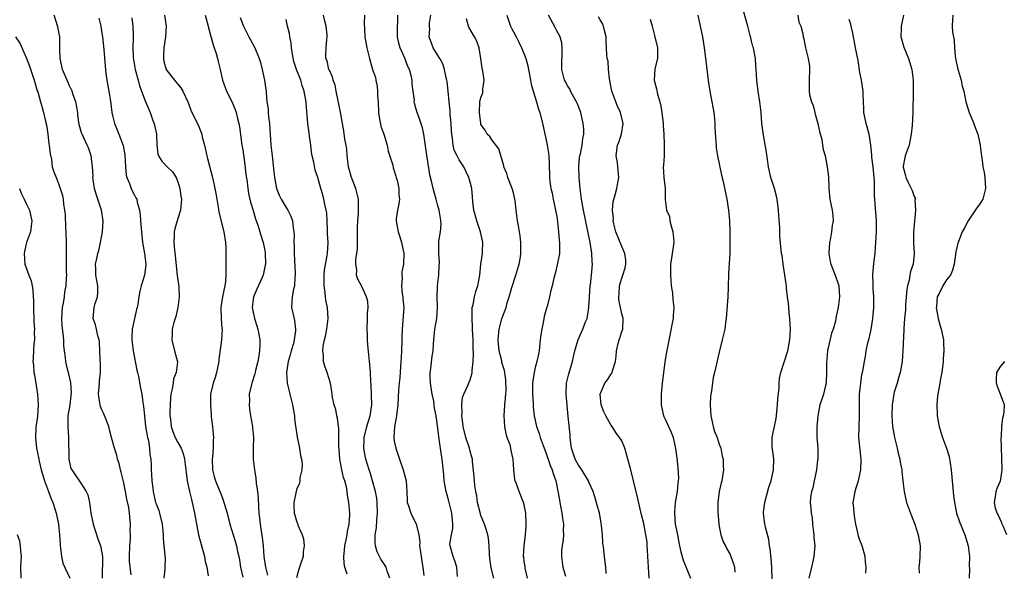
# Model space of a CAD drawing. Units: inches. Extents: x 2613000 to 2616000, y 1518000 to 1521000.
# Drawn here: x 2614364 to 2614546, y 1518930 to 1519032 of the extents above; entities that cross this region are included whole.
import ezdxf

# ---------------------------------------------------------------- set-up
doc = ezdxf.new("R2010")
doc.units = ezdxf.units.IN
doc.header["$MEASUREMENT"] = 0
doc.layers.add('LD26131518_2ft', color=53, linetype='Continuous')

msp = doc.modelspace()

# ---------------------------------------------------------------- linework, layer by layer
at = {"layer": 'LD26131518_2ft'}
for points, elevation in [([(2614502.78, 1518928.78), (2614502.72, 1518931), (2614502.61, 1518932.61), (2614502.4, 1518934.4), (2614502.28, 1518935), (2614502.15, 1518936.15), (2614501.56, 1518938.44), (2614501.39, 1518939.39), (2614501.2, 1518941), (2614501.2, 1518941.2), (2614501.41, 1518943), (2614502.18, 1518945.82), (2614502.6, 1518947), (2614503.05, 1518949), (2614503.07, 1518951.07), (2614502.82, 1518952.82), (2614502.77, 1518953), (2614502.77, 1518955), (2614503, 1518955.9), (2614503.2, 1518957), (2614503.53, 1518958.47), (2614503.64, 1518959.64), (2614503.8, 1518961), (2614503.83, 1518962.17), (2614504.08, 1518964.08), (2614504.06, 1518965), (2614504.13, 1518965.87), (2614504.36, 1518967), (2614505, 1518968.91), (2614505.67, 1518971), (2614506.05, 1518973), (2614506.12, 1518973.88), (2614506.18, 1518975), (2614506.08, 1518977), (2614505.94, 1518978.06), (2614505.84, 1518979), (2614505.78, 1518979.78), (2614505.61, 1518981), (2614505.43, 1518982.57), (2614505.41, 1518983), (2614505.36, 1518983.36), (2614504.81, 1518987), (2614504.61, 1518988.61), (2614504.53, 1518989), (2614504.18, 1518992.18), (2614504.2, 1518993.8), (2614504.01, 1518996.01), (2614503.97, 1518997), (2614503.72, 1518999), (2614503.59, 1518999.59), (2614503.21, 1519001), (2614502.57, 1519003), (2614502.11, 1519005), (2614501.71, 1519007.71), (2614501.16, 1519010.84), (2614500.89, 1519013), (2614500.73, 1519015), (2614500.49, 1519017), (2614500.18, 1519019), (2614499.93, 1519021), (2614499.82, 1519023), (2614499.74, 1519023.74), (2614499.68, 1519025), (2614499.41, 1519026.59), (2614499.31, 1519027), (2614499.23, 1519027.23), (2614499, 1519028.23), (2614498.83, 1519028.83), (2614498.74, 1519029.26), (2614498.28, 1519031), (2614497.13, 1519035.13)], 8116), ([(2614384.4, 1518929.6), (2614384.19, 1518931), (2614384.1, 1518932.1), (2614384.1, 1518933), (2614384.15, 1518935), (2614384.26, 1518936.26), (2614384.26, 1518937), (2614384.23, 1518937.77), (2614384.29, 1518939), (2614384.08, 1518941), (2614383.94, 1518942.06), (2614383.6, 1518943.6), (2614383.38, 1518945), (2614383, 1518946.86), (2614382.57, 1518948.57), (2614382.44, 1518949), (2614382.17, 1518950.17), (2614381.88, 1518951), (2614381.72, 1518951.72), (2614381.3, 1518953), (2614380.79, 1518955), (2614380.39, 1518956.39), (2614380.25, 1518957), (2614379.34, 1518959.34), (2614379, 1518960.09), (2614378.73, 1518960.73), (2614378.67, 1518961), (2614378.64, 1518961.36), (2614378.38, 1518963), (2614378.54, 1518965), (2614378.56, 1518965.44), (2614378.75, 1518967), (2614378.74, 1518968.74), (2614378.65, 1518969.35), (2614378.58, 1518971), (2614378.55, 1518972.55), (2614378.48, 1518973), (2614378.26, 1518973.74), (2614378.01, 1518975), (2614377.82, 1518975.82), (2614377.37, 1518977), (2614377.56, 1518979), (2614377.75, 1518979.75), (2614378.17, 1518981), (2614378.23, 1518981.77), (2614378.24, 1518983), (2614377.9, 1518985), (2614377.85, 1518986.15), (2614377.84, 1518987), (2614378.03, 1518988.03), (2614378.25, 1518989), (2614378.44, 1518989.56), (2614378.74, 1518991), (2614379.11, 1518993), (2614379.23, 1518995), (2614378.9, 1518997), (2614378.86, 1518997.14), (2614377.93, 1518999.93), (2614377.64, 1519001), (2614377.38, 1519002.62), (2614377.34, 1519003), (2614377.35, 1519003.35), (2614377.27, 1519005), (2614377.04, 1519007), (2614376.51, 1519008.51), (2614376.3, 1519009), (2614375.35, 1519011), (2614375.25, 1519011.25), (2614374.82, 1519012.82), (2614374.57, 1519014.57), (2614374.54, 1519015), (2614374.17, 1519017), (2614373.7, 1519018.3), (2614373.47, 1519019), (2614373.33, 1519019.33), (2614373, 1519019.98), (2614372.68, 1519020.68), (2614371.72, 1519023), (2614371.61, 1519023.61), (2614371.26, 1519025), (2614371.2, 1519026.8), (2614371.24, 1519027.24), (2614371.23, 1519029), (2614370.85, 1519030.85), (2614370.2, 1519033)], 8082), ([(2614390.53, 1519033), (2614390.87, 1519031), (2614390.71, 1519029), (2614390.42, 1519027), (2614390.39, 1519025.61), (2614390.36, 1519025), (2614390.46, 1519024.46), (2614390.88, 1519023), (2614391, 1519022.79), (2614392.42, 1519021), (2614393.59, 1519019.59), (2614393.96, 1519019), (2614394.89, 1519017), (2614395, 1519016.72), (2614395.43, 1519015.43), (2614395.62, 1519015), (2614396.75, 1519012.75), (2614397.34, 1519011.34), (2614397.43, 1519011), (2614397.54, 1519010.46), (2614397.94, 1519009), (2614398.4, 1519007), (2614398.5, 1519006.5), (2614399.43, 1519003), (2614399.52, 1519002.48), (2614399.87, 1519001), (2614400.05, 1519000.05), (2614400.19, 1518999), (2614400.44, 1518997.56), (2614400.59, 1518996.59), (2614401.54, 1518993), (2614401.85, 1518991), (2614401.9, 1518990.1), (2614401.9, 1518989), (2614401.86, 1518987.86), (2614401.9, 1518986.1), (2614401.89, 1518985), (2614401.79, 1518983.79), (2614401.7, 1518983), (2614401.55, 1518982.45), (2614401.25, 1518981), (2614400.93, 1518979), (2614401.02, 1518977), (2614401.15, 1518975.15), (2614401.18, 1518975), (2614401.06, 1518973), (2614400.59, 1518969.41), (2614400.56, 1518969), (2614400.17, 1518967), (2614399.93, 1518966.07), (2614399.55, 1518965), (2614399.06, 1518963), (2614399.02, 1518961), (2614399.18, 1518959.18), (2614399.2, 1518958.8), (2614399.39, 1518957), (2614399.57, 1518955.57), (2614399.59, 1518955), (2614399.56, 1518954.44), (2614399.57, 1518953), (2614399.43, 1518951.43), (2614399.38, 1518951), (2614399.42, 1518949), (2614399.75, 1518947.75), (2614399.97, 1518947), (2614400.66, 1518945.34), (2614401, 1518944.44), (2614401.42, 1518943.42), (2614402.1, 1518941), (2614402.61, 1518939), (2614403.21, 1518937), (2614403.65, 1518935.65), (2614403.84, 1518935), (2614404.05, 1518933.95), (2614404.28, 1518933), (2614404.4, 1518932.4), (2614404.6, 1518931), (2614405, 1518929.17)], 8088), ([(2614398.08, 1519033), (2614398.62, 1519031), (2614398.68, 1519030.68), (2614399.54, 1519027.54), (2614399.74, 1519027), (2614400.09, 1519025.91), (2614400.33, 1519025), (2614400.45, 1519024.45), (2614400.82, 1519023), (2614401.26, 1519021), (2614401.98, 1519019), (2614403, 1519017.09), (2614403.61, 1519015.61), (2614403.8, 1519015), (2614404.05, 1519013.95), (2614404.31, 1519013), (2614404.41, 1519012.41), (2614404.86, 1519009), (2614405, 1519008.14), (2614405.37, 1519005.37), (2614405.58, 1519003.58), (2614405.8, 1519002.2), (2614405.95, 1519001), (2614406.09, 1519000.09), (2614406.46, 1518998.46), (2614406.9, 1518996.9), (2614407.38, 1518995.38), (2614407.78, 1518994.22), (2614408.17, 1518993), (2614408.34, 1518992.34), (2614408.76, 1518991), (2614409, 1518989.84), (2614409.13, 1518989.13), (2614409.15, 1518989), (2614409.19, 1518987), (2614409.17, 1518986.83), (2614408.75, 1518985), (2614408.57, 1518984.57), (2614407.58, 1518982.42), (2614407.01, 1518981), (2614406.77, 1518979), (2614407, 1518977.81), (2614407.18, 1518977), (2614407.61, 1518975.61), (2614407.82, 1518975), (2614408.17, 1518973), (2614408.17, 1518972.17), (2614408.13, 1518971), (2614407.95, 1518970.05), (2614407.81, 1518969), (2614407.39, 1518967.39), (2614407.29, 1518967), (2614407.26, 1518966.74), (2614406.66, 1518965), (2614406.54, 1518964.54), (2614406.22, 1518963), (2614406.23, 1518961.77), (2614406.17, 1518961), (2614406.24, 1518960.24), (2614406.44, 1518959), (2614406.81, 1518957), (2614406.83, 1518956.83), (2614406.99, 1518955), (2614406.94, 1518952.94), (2614406.96, 1518951), (2614407.17, 1518949), (2614407.45, 1518947.45), (2614407.48, 1518946.52), (2614407.71, 1518945), (2614407.84, 1518943.84), (2614407.89, 1518942.11), (2614407.99, 1518941), (2614408.13, 1518940.13), (2614408.22, 1518939), (2614408.39, 1518937.61), (2614408.57, 1518936.57), (2614408.75, 1518935), (2614408.92, 1518933), (2614409.2, 1518931), (2614409.57, 1518929.57)], 8090), ([(2614432.2, 1518929), (2614431.7, 1518930.3), (2614431.48, 1518931), (2614431.32, 1518931.32), (2614430.53, 1518932.53), (2614430.26, 1518933), (2614429.84, 1518933.84), (2614429.51, 1518935), (2614429.44, 1518935.44), (2614429.46, 1518937), (2614429.71, 1518938.29), (2614429.77, 1518939.77), (2614429.92, 1518941), (2614429.85, 1518943), (2614429.78, 1518943.78), (2614429.54, 1518945), (2614428.98, 1518947), (2614428.52, 1518948.52), (2614428.34, 1518949), (2614427.76, 1518951), (2614427.62, 1518951.62), (2614427.4, 1518953), (2614427.46, 1518954.54), (2614427.44, 1518955), (2614427.93, 1518957), (2614428.16, 1518957.84), (2614428.55, 1518959), (2614428.82, 1518961), (2614428.71, 1518964.71), (2614428.64, 1518965.36), (2614428.58, 1518967), (2614428.48, 1518968.47), (2614428.41, 1518969), (2614428.11, 1518972.11), (2614428.06, 1518973), (2614428.04, 1518973.96), (2614427.96, 1518975), (2614428.04, 1518977), (2614428.05, 1518977.95), (2614428.16, 1518979), (2614428.11, 1518980.11), (2614427.89, 1518981), (2614427, 1518982.86), (2614426.24, 1518984.24), (2614426.01, 1518985), (2614426.06, 1518985.94), (2614425.9, 1518987), (2614425.92, 1518987.92), (2614426.1, 1518989), (2614426.18, 1518989.82), (2614426.23, 1518991), (2614426.23, 1518993.77), (2614426.26, 1518995), (2614426.36, 1518996.36), (2614426.38, 1518997), (2614426.36, 1518997.64), (2614426.37, 1518999), (2614425.88, 1519001), (2614425.09, 1519003), (2614424.56, 1519005), (2614424.46, 1519005.54), (2614424.32, 1519007), (2614424.24, 1519008.24), (2614424.11, 1519009), (2614423.88, 1519010.12), (2614423.67, 1519011.67), (2614423.41, 1519013), (2614423.06, 1519015.06), (2614422.28, 1519019), (2614422.05, 1519020.05), (2614421.73, 1519021), (2614421.59, 1519021.59), (2614421, 1519022.82), (2614420.93, 1519023), (2614420.59, 1519024.59), (2614420.35, 1519025), (2614420.36, 1519025.64), (2614420.43, 1519027), (2614420.53, 1519028.53), (2614420.62, 1519029), (2614420.62, 1519029.38), (2614420.43, 1519031), (2614420.12, 1519032.12), (2614419.9, 1519033)], 8096), ([(2614427.47, 1519033), (2614427.45, 1519031.45), (2614427.49, 1519030.51), (2614427.58, 1519029), (2614427.92, 1519027), (2614428.23, 1519025.77), (2614428.39, 1519025), (2614428.97, 1519023), (2614429.5, 1519021.5), (2614429.57, 1519021), (2614429.86, 1519019.86), (2614429.91, 1519019), (2614429.9, 1519018.1), (2614429.99, 1519017), (2614430.08, 1519015), (2614430.18, 1519014.18), (2614430.53, 1519012.53), (2614431.06, 1519011), (2614431.66, 1519009), (2614431.88, 1519007.88), (2614432.71, 1519005.29), (2614432.8, 1519004.8), (2614433, 1519004.28), (2614433.28, 1519003.28), (2614433.37, 1519003), (2614433.5, 1519002.5), (2614433.82, 1519001), (2614433.84, 1518999.84), (2614433.93, 1518999), (2614433.86, 1518998.14), (2614433.6, 1518997), (2614433.37, 1518995.37), (2614433.34, 1518995), (2614433.7, 1518993), (2614434.04, 1518992.04), (2614434.35, 1518991), (2614434.75, 1518989), (2614434.68, 1518987), (2614434.39, 1518985.61), (2614434.37, 1518985), (2614434.44, 1518984.44), (2614434.33, 1518983), (2614434.46, 1518981.54), (2614434.56, 1518981), (2614434.58, 1518980.58), (2614434.74, 1518979), (2614434.6, 1518976.6), (2614434.43, 1518975), (2614434.39, 1518973.61), (2614434.4, 1518973), (2614434.34, 1518971), (2614434.24, 1518969.76), (2614434.21, 1518969), (2614434.01, 1518965.99), (2614433.89, 1518965), (2614433.78, 1518963.78), (2614433.65, 1518961), (2614433.42, 1518959), (2614433.36, 1518958.64), (2614433.01, 1518957), (2614432.88, 1518955), (2614433, 1518954.29), (2614433.26, 1518953), (2614433.94, 1518951), (2614434.66, 1518949), (2614435.17, 1518947), (2614435.3, 1518945), (2614435.36, 1518943.36), (2614435.4, 1518943), (2614435.64, 1518942.36), (2614436.04, 1518941), (2614436.34, 1518940.34), (2614437.03, 1518939.03), (2614437.52, 1518937), (2614437.7, 1518935.7), (2614437.68, 1518935), (2614437.85, 1518933.85), (2614437.94, 1518933), (2614438.08, 1518932.08), (2614438.27, 1518931), (2614438.48, 1518929.52)], 8098), ([(2614444.68, 1518929.32), (2614444.53, 1518931), (2614444.19, 1518932.19), (2614443.85, 1518933), (2614443.29, 1518935), (2614443.28, 1518935.28), (2614443.54, 1518937), (2614443.8, 1518938.2), (2614443.82, 1518939), (2614443.72, 1518939.72), (2614443.64, 1518941), (2614443, 1518943.44), (2614442.55, 1518945), (2614442.23, 1518947), (2614442.14, 1518948.14), (2614441.85, 1518951), (2614441.71, 1518951.71), (2614441.31, 1518954.69), (2614441.2, 1518955.2), (2614441, 1518957.22), (2614440.73, 1518959), (2614440.43, 1518960.43), (2614440.39, 1518961), (2614440.28, 1518961.72), (2614440.02, 1518963), (2614439.67, 1518965), (2614439.6, 1518966.4), (2614439.6, 1518967), (2614439.73, 1518967.73), (2614440.01, 1518969.99), (2614440.18, 1518971), (2614440.25, 1518972.25), (2614440.27, 1518973), (2614440.5, 1518975), (2614440.86, 1518977), (2614440.99, 1518979), (2614440.91, 1518981), (2614440.96, 1518983), (2614441.2, 1518985), (2614441.29, 1518986.71), (2614441.36, 1518987.36), (2614441.23, 1518989), (2614441.2, 1518990.8), (2614441.25, 1518991.25), (2614441.5, 1518993), (2614441.63, 1518994.37), (2614441.6, 1518995), (2614441.5, 1518995.5), (2614441.31, 1518997), (2614441, 1518998.03), (2614440.74, 1518999), (2614440.33, 1519000.33), (2614440.15, 1519001), (2614439.9, 1519002.1), (2614439.54, 1519003.54), (2614438.78, 1519008.78), (2614438.67, 1519009.33), (2614438.45, 1519011), (2614438.19, 1519012.19), (2614437.7, 1519013.7), (2614437.2, 1519015), (2614437, 1519015.81), (2614436.74, 1519016.74), (2614436.69, 1519017), (2614436.7, 1519017.3), (2614436.51, 1519019), (2614436.27, 1519020.27), (2614436.27, 1519021), (2614436.11, 1519021.89), (2614435.78, 1519023), (2614435.51, 1519023.51), (2614434.93, 1519025.07), (2614434.07, 1519027), (2614433.85, 1519027.85), (2614433.59, 1519029), (2614433.58, 1519030.42), (2614433.6, 1519031), (2614433.67, 1519031.67), (2614433.68, 1519033)], 8100), ([(2614451.36, 1518929), (2614450.91, 1518930.91), (2614450.64, 1518932.65), (2614450.57, 1518933.43), (2614450.49, 1518935), (2614450.39, 1518936.39), (2614450.28, 1518937), (2614449.94, 1518938.06), (2614449.68, 1518939), (2614449, 1518940.6), (2614448.89, 1518940.89), (2614448.39, 1518943), (2614448.21, 1518944.21), (2614448.06, 1518945), (2614447.87, 1518946.13), (2614447.79, 1518947), (2614447.76, 1518947.76), (2614447.43, 1518950.57), (2614447.41, 1518951), (2614447.34, 1518951.34), (2614447, 1518952.44), (2614446.87, 1518953), (2614446.23, 1518955), (2614445.74, 1518957), (2614445.68, 1518957.68), (2614445.47, 1518959), (2614445.52, 1518959.52), (2614445.44, 1518961), (2614445.6, 1518962.4), (2614445.84, 1518963), (2614446.58, 1518964.58), (2614447, 1518965.66), (2614447.34, 1518966.66), (2614447.37, 1518967), (2614447.36, 1518967.36), (2614447.56, 1518969), (2614447.63, 1518970.37), (2614447.57, 1518971.57), (2614447.56, 1518973), (2614447.46, 1518975), (2614447.46, 1518975.46), (2614447.35, 1518977), (2614447.36, 1518978.64), (2614447.4, 1518979), (2614447.56, 1518979.56), (2614447.82, 1518981), (2614448.04, 1518981.96), (2614448.41, 1518983), (2614448.77, 1518985), (2614449.01, 1518986.99), (2614449.31, 1518989), (2614449.3, 1518989.3), (2614449.36, 1518991), (2614449.29, 1518991.29), (2614448.93, 1518993), (2614448.21, 1518995), (2614447.66, 1518997), (2614447.48, 1518998.52), (2614447.42, 1518999.42), (2614447.29, 1519001), (2614447, 1519002.16), (2614446.77, 1519003), (2614446.22, 1519004.22), (2614445.81, 1519005), (2614445, 1519006.26), (2614444.6, 1519007), (2614444.07, 1519008.07), (2614443.85, 1519009), (2614443.77, 1519010.23), (2614443.61, 1519011), (2614443.56, 1519011.56), (2614443.51, 1519013), (2614443.34, 1519014.66), (2614443.3, 1519015.3), (2614443.1, 1519017), (2614442.95, 1519019), (2614442.76, 1519020.76), (2614442.71, 1519021), (2614442.58, 1519021.42), (2614442.26, 1519023), (2614441.99, 1519023.99), (2614441.38, 1519025), (2614441, 1519025.67), (2614440.19, 1519027), (2614439.85, 1519027.85), (2614439.42, 1519029), (2614439.55, 1519030.45), (2614439.49, 1519031), (2614439.51, 1519031.51), (2614439.75, 1519033)], 8102), ([(2614453.8, 1519033), (2614454.07, 1519032.07), (2614454.44, 1519031), (2614454.62, 1519030.62), (2614455, 1519029.92), (2614455.52, 1519029), (2614456, 1519028), (2614456.52, 1519027), (2614457, 1519025.82), (2614457.27, 1519025), (2614457.63, 1519023.63), (2614458.17, 1519021), (2614458.29, 1519020.29), (2614458.64, 1519019), (2614459, 1519017.77), (2614459.25, 1519017), (2614459.64, 1519015.64), (2614459.89, 1519015), (2614460.49, 1519012.5), (2614460.81, 1519011), (2614461, 1519010.21), (2614461.26, 1519009), (2614461.49, 1519007.49), (2614461.55, 1519007), (2614461.6, 1519005.6), (2614461.63, 1519005), (2614461.65, 1519003.65), (2614461.67, 1519003), (2614461.74, 1519002.26), (2614461.92, 1519001), (2614462.13, 1519000.13), (2614462.34, 1518999), (2614462.79, 1518997), (2614463, 1518995.84), (2614463.16, 1518994.84), (2614463.35, 1518993), (2614463.45, 1518991.45), (2614463.52, 1518991), (2614463.53, 1518990.47), (2614463.49, 1518989), (2614463.1, 1518986.9), (2614462.69, 1518985.31), (2614462.45, 1518984.45), (2614462.15, 1518983), (2614461.87, 1518981.87), (2614461.69, 1518981), (2614461.2, 1518979.2), (2614461.1, 1518978.9), (2614460.69, 1518977.31), (2614460.56, 1518976.56), (2614460.22, 1518975), (2614460.06, 1518973.94), (2614459.95, 1518973), (2614459.74, 1518971), (2614459.6, 1518970.41), (2614459.32, 1518969), (2614459, 1518967.89), (2614458.8, 1518967), (2614458.57, 1518965.43), (2614458.53, 1518965), (2614458.5, 1518964.5), (2614458.51, 1518963), (2614458.66, 1518961.34), (2614458.63, 1518960.63), (2614458.84, 1518959), (2614459.25, 1518957), (2614459.74, 1518955.74), (2614459.96, 1518955), (2614460.5, 1518953.5), (2614461, 1518952.22), (2614461.29, 1518951.29), (2614461.41, 1518951), (2614461.79, 1518949.79), (2614462.18, 1518949), (2614462.35, 1518948.35), (2614462.83, 1518947), (2614463.48, 1518943.48), (2614463.55, 1518943), (2614463.95, 1518941), (2614464.06, 1518940.06), (2614464.22, 1518939), (2614464.21, 1518937.79), (2614464.22, 1518937), (2614464.17, 1518936.17), (2614463.99, 1518935), (2614463.9, 1518934.1), (2614463.89, 1518933), (2614464.15, 1518931), (2614464.61, 1518929.39)], 8106), ([(2614472.13, 1518929.87), (2614472.05, 1518931), (2614471.95, 1518931.95), (2614471.79, 1518933), (2614471.69, 1518934.31), (2614471.51, 1518935.51), (2614471.45, 1518937), (2614471.28, 1518938.72), (2614471.2, 1518939.2), (2614470.87, 1518941), (2614470.48, 1518942.48), (2614470.03, 1518944.03), (2614469.72, 1518945), (2614469, 1518946.61), (2614468.86, 1518947), (2614467.65, 1518949), (2614467, 1518949.88), (2614466.38, 1518951), (2614465.74, 1518953), (2614465.54, 1518954.46), (2614465.5, 1518955), (2614465.49, 1518955.49), (2614465.14, 1518958.86), (2614464.76, 1518963), (2614464.83, 1518965), (2614465.24, 1518966.76), (2614465.94, 1518969), (2614466.11, 1518969.89), (2614466.36, 1518971), (2614466.93, 1518973.07), (2614467.56, 1518974.44), (2614467.83, 1518975), (2614468.34, 1518976.34), (2614468.61, 1518977), (2614468.69, 1518977.31), (2614468.92, 1518979), (2614469.18, 1518983), (2614469.22, 1518983.22), (2614469.4, 1518985), (2614469.58, 1518987), (2614469.52, 1518987.52), (2614469.51, 1518989), (2614469.41, 1518989.41), (2614469.2, 1518991), (2614467.92, 1518997), (2614467.68, 1518998.32), (2614467.56, 1518999), (2614467.51, 1518999.51), (2614467.31, 1519001), (2614467.13, 1519003), (2614467.06, 1519005), (2614467.23, 1519006.77), (2614467.27, 1519007), (2614467.38, 1519007.38), (2614467.72, 1519009), (2614467.82, 1519010.18), (2614468.01, 1519011), (2614467.98, 1519011.98), (2614467.88, 1519013), (2614467.43, 1519015), (2614467.33, 1519015.33), (2614467, 1519016.13), (2614466.77, 1519016.77), (2614466.67, 1519017), (2614466.14, 1519017.86), (2614465.56, 1519019), (2614465.4, 1519019.4), (2614465, 1519019.93), (2614464.66, 1519020.66), (2614464.46, 1519021), (2614463.97, 1519023), (2614463.95, 1519023.95), (2614463.98, 1519026.02), (2614464.02, 1519027), (2614463.91, 1519027.91), (2614463.63, 1519029), (2614463, 1519030.13), (2614462.71, 1519030.71), (2614461.46, 1519033)], 8108), ([(2614489.08, 1519033), (2614489.51, 1519031), (2614489.91, 1519029), (2614490.24, 1519027), (2614490.56, 1519024.56), (2614490.97, 1519020.97), (2614491.26, 1519019), (2614491.64, 1519017), (2614491.99, 1519015), (2614492.13, 1519013.87), (2614492.2, 1519013), (2614492.22, 1519012.22), (2614492.41, 1519009.59), (2614492.42, 1519009), (2614492.47, 1519008.47), (2614492.68, 1519007), (2614493.45, 1519003.45), (2614493.73, 1519002.27), (2614494.16, 1519000.16), (2614494.42, 1518999), (2614494.74, 1518997), (2614494.9, 1518995), (2614494.97, 1518993), (2614494.99, 1518991), (2614494.94, 1518989), (2614494.74, 1518985.26), (2614494.69, 1518982.69), (2614494.62, 1518981), (2614494.32, 1518977), (2614494.19, 1518976.19), (2614494.04, 1518975), (2614493.57, 1518973), (2614493, 1518970.77), (2614492.16, 1518967), (2614491.9, 1518966.1), (2614491.74, 1518965), (2614491.61, 1518963.61), (2614491.45, 1518963), (2614491.38, 1518962.62), (2614491.33, 1518961), (2614491.43, 1518959), (2614491.59, 1518958.41), (2614491.88, 1518957), (2614492.11, 1518956.11), (2614492.62, 1518955), (2614493, 1518953.78), (2614493.31, 1518953), (2614493.56, 1518951.56), (2614493.73, 1518951), (2614493.74, 1518949.74), (2614493.81, 1518949), (2614493.48, 1518947), (2614493.36, 1518946.64), (2614493.01, 1518945), (2614492.76, 1518943), (2614492.73, 1518941.27), (2614492.92, 1518939), (2614493, 1518938.53), (2614493.33, 1518937), (2614493.72, 1518935.72), (2614494.16, 1518935), (2614494.43, 1518934.43), (2614495, 1518933.39), (2614495.18, 1518933), (2614495.66, 1518931.66), (2614495.81, 1518931), (2614495.87, 1518930.13)], 8114), ([(2614507.53, 1519033), (2614507.72, 1519031.72), (2614508.07, 1519031), (2614508.44, 1519029.56), (2614508.49, 1519029), (2614508.63, 1519028.63), (2614508.94, 1519027), (2614509.44, 1519025), (2614509.66, 1519023.66), (2614509.67, 1519023), (2614509.62, 1519021), (2614509.61, 1519019), (2614509.7, 1519018.3), (2614510.03, 1519017), (2614510.35, 1519016.35), (2614510.64, 1519015), (2614510.73, 1519014.73), (2614511.2, 1519013), (2614511.52, 1519011.52), (2614511.95, 1519010.05), (2614512.09, 1519009), (2614512.22, 1519008.22), (2614512.56, 1519007), (2614512.97, 1519004.97), (2614513.17, 1519003.17), (2614513.26, 1519001), (2614513.45, 1518999), (2614513.84, 1518997), (2614513.98, 1518995.98), (2614514.04, 1518995), (2614513.85, 1518994.15), (2614513.77, 1518993), (2614513.5, 1518991.5), (2614513.37, 1518991), (2614513.24, 1518989), (2614513.52, 1518987.52), (2614513.63, 1518987), (2614514.43, 1518985), (2614515, 1518983.36), (2614515.11, 1518983), (2614515.25, 1518981), (2614514.96, 1518979), (2614514.61, 1518977.39), (2614514.46, 1518976.46), (2614514.07, 1518975), (2614513.76, 1518974.24), (2614512.99, 1518971), (2614512.81, 1518968.81), (2614512.85, 1518967), (2614512.79, 1518965.21), (2614512.75, 1518965), (2614512.62, 1518964.62), (2614512.25, 1518963), (2614511.96, 1518962.04), (2614511.62, 1518961), (2614511.21, 1518959), (2614511.02, 1518957), (2614511.06, 1518955), (2614511.22, 1518953), (2614511.23, 1518951), (2614511.19, 1518950.81), (2614510.95, 1518949), (2614510.52, 1518947), (2614510.3, 1518945.7), (2614510.05, 1518945), (2614509.85, 1518943.85), (2614509.81, 1518943), (2614509.92, 1518941.92), (2614509.98, 1518941), (2614510.16, 1518940.16), (2614510.25, 1518939), (2614510.49, 1518937), (2614510.51, 1518936.51), (2614510.66, 1518935), (2614510.49, 1518933), (2614510.36, 1518932.36), (2614510.05, 1518931), (2614509.54, 1518929)], 8118), ([(2614527.05, 1519033), (2614526.64, 1519031), (2614526.61, 1519030.61), (2614526.58, 1519029), (2614526.65, 1519028.65), (2614527, 1519027.52), (2614527.11, 1519027.11), (2614527.99, 1519025), (2614528.58, 1519023), (2614528.8, 1519021), (2614528.82, 1519017.18), (2614528.77, 1519016.77), (2614528.78, 1519015), (2614528.63, 1519012.63), (2614528.44, 1519011), (2614528.24, 1519009.76), (2614528.07, 1519009), (2614527.54, 1519007.54), (2614527.37, 1519007), (2614527.29, 1519006.71), (2614527, 1519005.14), (2614526.99, 1519005), (2614527, 1519004.91), (2614527.4, 1519003.41), (2614527.47, 1519003), (2614527.9, 1519002.1), (2614528.64, 1519000.64), (2614529, 1518999.49), (2614529.18, 1518999.18), (2614529.18, 1518999), (2614529.15, 1518998.85), (2614529.27, 1518997), (2614528.89, 1518992.89), (2614528.9, 1518991), (2614529.01, 1518989), (2614528.8, 1518987), (2614528.34, 1518985.66), (2614528.24, 1518985), (2614528.07, 1518984.07), (2614527.77, 1518983), (2614527.67, 1518982.33), (2614527.54, 1518981), (2614527.42, 1518979.42), (2614527.41, 1518978.59), (2614527.25, 1518977), (2614527.12, 1518975.12), (2614527.12, 1518974.88), (2614526.93, 1518971), (2614526.78, 1518969), (2614526.43, 1518967), (2614526.17, 1518966.17), (2614525.85, 1518965), (2614525.35, 1518963.35), (2614525.27, 1518963), (2614524.95, 1518961.05), (2614524.89, 1518959), (2614525, 1518957), (2614525.35, 1518955.35), (2614525.4, 1518955), (2614525.9, 1518953), (2614526.06, 1518952.06), (2614526.35, 1518951), (2614526.4, 1518950.4), (2614526.71, 1518949), (2614526.73, 1518948.73), (2614526.94, 1518947), (2614527.16, 1518945), (2614527.5, 1518943.5), (2614527.59, 1518943), (2614528.5, 1518940.5), (2614529.12, 1518939), (2614529.78, 1518937), (2614530.11, 1518935), (2614530.05, 1518933), (2614529.98, 1518931.98), (2614529.88, 1518931), (2614529.94, 1518929.94)], 8122), ([(2614536.14, 1519033), (2614536.12, 1519032.12), (2614536.02, 1519031), (2614536.09, 1519029.91), (2614536.26, 1519029), (2614536.41, 1519028.41), (2614536.47, 1519027), (2614536.59, 1519025.41), (2614536.68, 1519024.68), (2614537.06, 1519023.06), (2614537.12, 1519022.88), (2614537.7, 1519021), (2614537.9, 1519019.9), (2614538.17, 1519019), (2614538.55, 1519017), (2614538.66, 1519016.66), (2614539.16, 1519015), (2614540.01, 1519013), (2614540.26, 1519012.26), (2614540.77, 1519011), (2614541.2, 1519009), (2614541.37, 1519007.37), (2614541.42, 1519007), (2614541.66, 1519005.66), (2614541.71, 1519005), (2614541.96, 1519003.96), (2614542.07, 1519003), (2614542.21, 1519001), (2614541.67, 1518999), (2614541, 1518997.99), (2614540.59, 1518997.41), (2614538.97, 1518995), (2614538.28, 1518993.72), (2614537.87, 1518993), (2614537.19, 1518991.19), (2614537.1, 1518990.9), (2614536.73, 1518989.27), (2614536.43, 1518987), (2614536.12, 1518985.88), (2614535.71, 1518985), (2614535, 1518984.1), (2614534.29, 1518983), (2614533.61, 1518981.61), (2614533.27, 1518981), (2614533.13, 1518979.13), (2614533.1, 1518979), (2614533.46, 1518977), (2614533.78, 1518975.78), (2614534.02, 1518975), (2614534.42, 1518973), (2614534.46, 1518972.46), (2614534.49, 1518971), (2614534.39, 1518969.61), (2614534.37, 1518969), (2614534.11, 1518967), (2614533.88, 1518965.88), (2614533.74, 1518965), (2614533.39, 1518963), (2614533.35, 1518962.65), (2614533.21, 1518961), (2614533.29, 1518959.29), (2614533.29, 1518959), (2614533.63, 1518957), (2614533.94, 1518955.94), (2614534.24, 1518955), (2614534.96, 1518953.04), (2614535.45, 1518951.45), (2614535.85, 1518949), (2614536.27, 1518944.27), (2614536.44, 1518943), (2614536.85, 1518941), (2614537.39, 1518939.39), (2614538.37, 1518937), (2614538.97, 1518935), (2614539.22, 1518933), (2614539.2, 1518931.2), (2614539.25, 1518930.75), (2614539.15, 1518929)], 8124), ([(2614378.43, 1519032.43), (2614378.78, 1519031), (2614379, 1519029.7), (2614379.11, 1519029), (2614379.36, 1519026.64), (2614379.57, 1519023.57), (2614379.63, 1519023), (2614379.74, 1519022.26), (2614379.9, 1519021), (2614380.27, 1519019), (2614380.49, 1519017.51), (2614380.64, 1519016.64), (2614380.83, 1519015), (2614381, 1519014.22), (2614381.25, 1519013.25), (2614381.3, 1519013), (2614381.84, 1519011.84), (2614382.14, 1519011), (2614382.94, 1519008.94), (2614383.23, 1519007.23), (2614383.33, 1519005), (2614383.48, 1519003.48), (2614383.62, 1519003), (2614384.09, 1519001.91), (2614384.39, 1519001), (2614384.58, 1519000.58), (2614385, 1518999.76), (2614385.28, 1518999.28), (2614385.42, 1518999), (2614385.51, 1518998.49), (2614385.96, 1518997), (2614386.08, 1518996.08), (2614386.14, 1518995), (2614386.29, 1518993), (2614386.52, 1518991), (2614386.87, 1518989), (2614387.12, 1518987), (2614387.12, 1518986.88), (2614386.88, 1518985), (2614386.23, 1518983), (2614385.99, 1518982.01), (2614385.79, 1518981), (2614385.6, 1518979.6), (2614385.49, 1518979), (2614385.38, 1518978.62), (2614385, 1518977), (2614384.6, 1518975), (2614384.54, 1518973.46), (2614384.54, 1518973), (2614384.57, 1518972.57), (2614384.75, 1518971), (2614385.42, 1518967.42), (2614385.54, 1518967), (2614385.74, 1518966.26), (2614386.11, 1518964.11), (2614386.35, 1518963), (2614386.56, 1518961.44), (2614386.7, 1518960.7), (2614386.84, 1518959), (2614387, 1518957.72), (2614387.07, 1518957), (2614387.34, 1518955.34), (2614387.41, 1518955), (2614387.57, 1518954.43), (2614387.81, 1518953), (2614387.86, 1518951.86), (2614388.02, 1518951), (2614388.07, 1518949.93), (2614388.09, 1518949), (2614388.17, 1518948.17), (2614388.23, 1518947), (2614388.38, 1518945.62), (2614388.47, 1518945), (2614388.91, 1518943), (2614389, 1518942.7), (2614389.49, 1518941.49), (2614389.65, 1518941), (2614390.14, 1518939), (2614390.25, 1518937.75), (2614390.28, 1518937), (2614390.29, 1518936.29), (2614390.65, 1518932.65), (2614390.61, 1518931), (2614390.63, 1518930.63), (2614390.44, 1518929)], 8084), ([(2614384.49, 1519032.49), (2614384.72, 1519031), (2614384.74, 1519029.26), (2614384.77, 1519028.77), (2614384.73, 1519027), (2614384.79, 1519025.21), (2614384.83, 1519024.83), (2614385.11, 1519023), (2614385.66, 1519021), (2614385.96, 1519019.96), (2614387, 1519017.19), (2614387.89, 1519015), (2614388.43, 1519013.57), (2614388.63, 1519013), (2614388.68, 1519012.68), (2614389.08, 1519011), (2614389.12, 1519009.12), (2614389.34, 1519007.34), (2614389.45, 1519007), (2614390.05, 1519006.05), (2614391.07, 1519005), (2614392.05, 1519004.05), (2614392.68, 1519003), (2614393, 1519002.21), (2614393.37, 1519001), (2614393.56, 1518999.56), (2614393.67, 1518999), (2614393.66, 1518998.34), (2614393.52, 1518997), (2614393, 1518995.44), (2614392.45, 1518993.55), (2614392.34, 1518993), (2614392.33, 1518992.33), (2614392.25, 1518991), (2614392.38, 1518989.62), (2614392.55, 1518988.55), (2614392.92, 1518984.92), (2614393.18, 1518982.82), (2614393.26, 1518981), (2614393.01, 1518978.99), (2614392.66, 1518977.34), (2614392.51, 1518977), (2614392.26, 1518976.26), (2614391.99, 1518975), (2614392, 1518974), (2614391.89, 1518973), (2614392.42, 1518971), (2614392.94, 1518968.94), (2614392.7, 1518967), (2614392.19, 1518965.81), (2614392.13, 1518965), (2614391.99, 1518963.99), (2614391.73, 1518963), (2614391.67, 1518962.33), (2614391.58, 1518961), (2614391.56, 1518959.56), (2614391.56, 1518959), (2614391.65, 1518958.35), (2614391.76, 1518957), (2614392.07, 1518956.07), (2614392.5, 1518955), (2614393, 1518954.07), (2614393.62, 1518953), (2614394.01, 1518952.01), (2614394.25, 1518951), (2614394.53, 1518948.53), (2614394.76, 1518947), (2614395.17, 1518945), (2614395.52, 1518943.52), (2614395.66, 1518943), (2614396.11, 1518941), (2614396.81, 1518937), (2614397.94, 1518933), (2614398.07, 1518932.07), (2614398.35, 1518931), (2614398.59, 1518929.41)], 8086), ([(2614404.56, 1519032.57), (2614405, 1519031.31), (2614405.12, 1519031), (2614405.74, 1519029.74), (2614406.15, 1519029), (2614406.43, 1519028.43), (2614407.21, 1519027), (2614408.05, 1519025), (2614408.27, 1519024.27), (2614408.61, 1519023), (2614409.03, 1519021), (2614409.28, 1519019.28), (2614409.31, 1519019), (2614409.32, 1519018.68), (2614409.48, 1519017), (2614409.68, 1519015.68), (2614409.71, 1519015), (2614409.79, 1519014.21), (2614409.95, 1519013), (2614410.21, 1519009), (2614410.41, 1519007), (2614410.7, 1519004.7), (2614410.88, 1519003), (2614411, 1519002.33), (2614411.27, 1519001), (2614411.76, 1518999.76), (2614412.1, 1518999), (2614413, 1518997.49), (2614413.34, 1518997), (2614413.88, 1518995.88), (2614414.21, 1518995), (2614414.3, 1518993.7), (2614414.42, 1518993), (2614414.48, 1518992.48), (2614414.46, 1518991), (2614414.5, 1518990.5), (2614414.51, 1518989), (2614414.71, 1518985.29), (2614414.7, 1518985), (2614414.63, 1518984.63), (2614414.55, 1518983), (2614414.36, 1518982.36), (2614414.14, 1518981), (2614414.05, 1518980.05), (2614414.04, 1518979), (2614414.29, 1518977.71), (2614414.58, 1518976.59), (2614414.74, 1518975), (2614414.74, 1518974.74), (2614414.52, 1518973), (2614414.35, 1518972.35), (2614413.95, 1518971), (2614413.76, 1518970.24), (2614413.39, 1518969), (2614413.1, 1518967), (2614413.23, 1518965), (2614413.57, 1518963.57), (2614413.68, 1518963), (2614414.19, 1518961), (2614414.54, 1518959), (2614414.57, 1518958.57), (2614414.77, 1518957), (2614414.78, 1518956.78), (2614415.03, 1518955.03), (2614415.49, 1518953), (2614415.68, 1518951.68), (2614415.86, 1518951), (2614415.95, 1518950.05), (2614415.89, 1518949), (2614415.53, 1518947.53), (2614415.53, 1518947), (2614415.49, 1518946.51), (2614415, 1518945.56), (2614414.79, 1518944.79), (2614414.43, 1518943), (2614414.47, 1518942.47), (2614414.53, 1518941), (2614414.64, 1518940.64), (2614415, 1518939.33), (2614415.12, 1518939.12), (2614415.19, 1518938.81), (2614415.98, 1518937), (2614416.24, 1518936.24), (2614416.35, 1518935), (2614416.15, 1518933.85), (2614416.14, 1518933), (2614415.74, 1518931.74), (2614415.34, 1518930.66), (2614414.94, 1518929.06)], 8092), ([(2614424.27, 1518929.73), (2614423.87, 1518931), (2614423.73, 1518931.73), (2614423.68, 1518933), (2614423.81, 1518934.19), (2614423.87, 1518935), (2614424.1, 1518936.1), (2614424.28, 1518937), (2614424.37, 1518937.63), (2614424.65, 1518939), (2614424.77, 1518940.77), (2614424.77, 1518941), (2614424.59, 1518943), (2614424.33, 1518944.33), (2614424.27, 1518945), (2614424.14, 1518945.86), (2614423.83, 1518947), (2614423.62, 1518947.62), (2614423.33, 1518949), (2614422.95, 1518951), (2614422.81, 1518952.81), (2614422.76, 1518953.24), (2614422.73, 1518956.73), (2614422.68, 1518957), (2614422.53, 1518958.53), (2614422.39, 1518959), (2614422.17, 1518960.17), (2614421.9, 1518961), (2614421.6, 1518962.4), (2614421.5, 1518963), (2614421.45, 1518963.45), (2614421.19, 1518965), (2614420.62, 1518967), (2614420.16, 1518968.16), (2614419.94, 1518969), (2614419.95, 1518970.05), (2614419.8, 1518971), (2614419.87, 1518971.87), (2614420.13, 1518973), (2614420.31, 1518973.69), (2614420.54, 1518975), (2614420.78, 1518977), (2614420.65, 1518979), (2614420.36, 1518980.36), (2614420.28, 1518981), (2614420.21, 1518981.79), (2614420.02, 1518983), (2614420.03, 1518985), (2614420.1, 1518985.9), (2614420.61, 1518988.61), (2614420.65, 1518989), (2614420.76, 1518991), (2614420.68, 1518992.68), (2614420.67, 1518993.33), (2614420.6, 1518995), (2614420.51, 1518996.51), (2614420.44, 1518997), (2614420.2, 1518997.8), (2614420, 1518999), (2614419.81, 1518999.81), (2614419.42, 1519001), (2614418.88, 1519003), (2614418.37, 1519004.37), (2614418.12, 1519005.88), (2614417.83, 1519007), (2614417.71, 1519007.71), (2614417.58, 1519009), (2614417.36, 1519010.64), (2614417.25, 1519011.25), (2614417.03, 1519013), (2614416.73, 1519016.73), (2614416.72, 1519017), (2614416.67, 1519017.33), (2614416.37, 1519019), (2614415.99, 1519019.99), (2614415.73, 1519021), (2614414.96, 1519022.96), (2614414.46, 1519024.46), (2614414.17, 1519025.83), (2614413.99, 1519027), (2614413.93, 1519027.93), (2614413.68, 1519029), (2614413.62, 1519029.62), (2614413.26, 1519031), (2614413, 1519032.21)], 8094), ([(2614457.6, 1518929), (2614457.17, 1518930.83), (2614457.14, 1518931.14), (2614457, 1518932.09), (2614456.91, 1518932.91), (2614456.88, 1518933), (2614456.96, 1518935), (2614457.23, 1518937), (2614457.38, 1518938.62), (2614457.38, 1518939), (2614457.3, 1518941), (2614457, 1518942.55), (2614456.89, 1518943), (2614456.03, 1518945), (2614455.58, 1518946.42), (2614455.35, 1518947), (2614455.26, 1518947.26), (2614455.08, 1518949), (2614454.97, 1518951), (2614454.58, 1518952.58), (2614454.55, 1518953), (2614454.38, 1518953.62), (2614453.87, 1518955), (2614453.66, 1518955.66), (2614453.39, 1518957), (2614453.27, 1518959), (2614453.42, 1518961), (2614453.59, 1518963), (2614453.63, 1518963.63), (2614453.62, 1518965.62), (2614453.35, 1518967.35), (2614453, 1518968.45), (2614452.88, 1518968.88), (2614452.83, 1518969.17), (2614452.39, 1518971), (2614452.26, 1518972.26), (2614452.21, 1518973), (2614452.24, 1518973.76), (2614452.38, 1518975), (2614452.88, 1518976.88), (2614452.92, 1518977.08), (2614453.47, 1518978.53), (2614453.64, 1518979), (2614453.86, 1518979.86), (2614454.24, 1518981), (2614454.71, 1518982.71), (2614455.46, 1518985), (2614455.81, 1518986.19), (2614456.07, 1518987), (2614456.28, 1518988.28), (2614456.38, 1518989), (2614456.35, 1518989.65), (2614456.36, 1518991), (2614456.26, 1518992.26), (2614456.14, 1518993), (2614455.91, 1518994.09), (2614455.77, 1518995), (2614455.5, 1518997), (2614455.32, 1518998.68), (2614455.27, 1518999), (2614455, 1519000.17), (2614454.78, 1519001), (2614453.99, 1519003), (2614453.77, 1519003.77), (2614453.23, 1519005), (2614453.2, 1519005.2), (2614452.31, 1519008.31), (2614451, 1519010), (2614450.62, 1519010.62), (2614450.15, 1519011), (2614449.75, 1519011.75), (2614449, 1519012.84), (2614448.95, 1519013), (2614448.72, 1519015), (2614448.82, 1519017), (2614449, 1519017.83), (2614449.33, 1519018.67), (2614449.37, 1519019), (2614449.34, 1519019.34), (2614449.57, 1519021), (2614449.36, 1519022.64), (2614449.21, 1519023.21), (2614449, 1519025), (2614448.7, 1519027), (2614448.23, 1519028.23), (2614447.83, 1519029), (2614446.79, 1519030.79), (2614446.69, 1519031), (2614446.33, 1519032.33)], 8104), ([(2614480.07, 1518929), (2614479.95, 1518931), (2614479.85, 1518933), (2614479.75, 1518934.25), (2614479.72, 1518935), (2614479.67, 1518935.67), (2614479.48, 1518937), (2614479.07, 1518939.07), (2614478.67, 1518940.67), (2614477.94, 1518943.94), (2614477.19, 1518947), (2614476.68, 1518949), (2614476.14, 1518951), (2614475.91, 1518951.91), (2614475.55, 1518953), (2614475, 1518954.37), (2614474.61, 1518955), (2614473.91, 1518955.91), (2614473.23, 1518957), (2614473, 1518957.35), (2614472.05, 1518959), (2614471.71, 1518959.71), (2614471.19, 1518961), (2614471, 1518963), (2614471.91, 1518965), (2614472.37, 1518965.63), (2614473, 1518966.64), (2614473.15, 1518966.85), (2614473.23, 1518967), (2614473.3, 1518967.3), (2614473.84, 1518969), (2614473.96, 1518970.04), (2614474.03, 1518971), (2614474.34, 1518972.34), (2614474.51, 1518973), (2614474.64, 1518973.36), (2614475, 1518974.56), (2614475.18, 1518975), (2614475.29, 1518977), (2614475, 1518977.84), (2614474.76, 1518979), (2614474.49, 1518980.49), (2614474.44, 1518981), (2614474.51, 1518981.49), (2614474.61, 1518983), (2614475, 1518984.43), (2614475.21, 1518985), (2614475.65, 1518986.35), (2614475.78, 1518987), (2614475.73, 1518987.73), (2614475.6, 1518989), (2614475, 1518990.25), (2614473.9, 1518993), (2614473.53, 1518994.47), (2614473.43, 1518995), (2614473.47, 1518995.47), (2614473.31, 1518997), (2614473.45, 1518998.55), (2614473.8, 1518999.8), (2614474.09, 1519001), (2614474.25, 1519001.75), (2614474.45, 1519003), (2614474.32, 1519004.32), (2614474.3, 1519005), (2614474.22, 1519005.78), (2614474, 1519007), (2614474.09, 1519008.09), (2614474.24, 1519009), (2614474.46, 1519009.54), (2614474.96, 1519011), (2614475.28, 1519013), (2614474.8, 1519015), (2614474.2, 1519016.2), (2614473.89, 1519017), (2614473.17, 1519019), (2614472.73, 1519021.27), (2614472.57, 1519023), (2614472.49, 1519024.49), (2614472.34, 1519025), (2614472.23, 1519025.77), (2614472.15, 1519028.15), (2614472.1, 1519029), (2614471.81, 1519030.19), (2614471.66, 1519031), (2614471.47, 1519031.47), (2614471, 1519032.13), (2614470.71, 1519032.71)], 8110), ([(2614480.25, 1519032.25), (2614480.65, 1519031), (2614481.13, 1519029), (2614481.58, 1519027), (2614481.61, 1519026.39), (2614481.59, 1519025), (2614481.12, 1519023.12), (2614480.98, 1519021), (2614481.43, 1519019.43), (2614481.61, 1519018.39), (2614482.02, 1519017), (2614482.22, 1519016.22), (2614482.42, 1519015), (2614482.65, 1519013), (2614482.65, 1519012.65), (2614482.77, 1519011), (2614482.87, 1519009.13), (2614482.84, 1519008.84), (2614482.81, 1519007), (2614482.72, 1519005.28), (2614482.65, 1519005), (2614482.79, 1519003), (2614483.02, 1519001), (2614483.03, 1518998.96), (2614483.27, 1518997), (2614483.81, 1518995.81), (2614483.89, 1518995), (2614484.17, 1518993.83), (2614484.46, 1518993), (2614484.5, 1518992.5), (2614484.6, 1518991), (2614484.3, 1518989), (2614484.2, 1518988.2), (2614484.02, 1518987), (2614484, 1518986), (2614484.01, 1518985), (2614484.15, 1518983), (2614484.37, 1518981.63), (2614484.47, 1518980.47), (2614484.64, 1518979), (2614484.51, 1518977.49), (2614484.49, 1518977), (2614484.39, 1518976.39), (2614483.37, 1518971.37), (2614483.27, 1518970.73), (2614482.94, 1518968.94), (2614482.56, 1518965.44), (2614482.5, 1518965), (2614482.29, 1518963), (2614482.3, 1518961), (2614482.41, 1518960.41), (2614482.73, 1518959), (2614483, 1518958.38), (2614484.09, 1518956.09), (2614484.48, 1518955), (2614484.95, 1518952.95), (2614485.18, 1518951.18), (2614485.37, 1518949.37), (2614485.46, 1518947.46), (2614485.44, 1518947), (2614485.37, 1518946.63), (2614485.22, 1518945), (2614484.89, 1518943), (2614484.74, 1518941.26), (2614484.74, 1518941), (2614484.9, 1518939), (2614485, 1518938.4), (2614485.3, 1518937), (2614485.56, 1518935.56), (2614485.68, 1518935), (2614485.89, 1518933.89), (2614486.33, 1518932.33), (2614487, 1518930.68), (2614487.73, 1518929)], 8112), ([(2614520.08, 1518929.92), (2614520.13, 1518931), (2614520.01, 1518932), (2614519.97, 1518933), (2614519.4, 1518935), (2614519, 1518935.99), (2614518.75, 1518936.75), (2614518.63, 1518937.37), (2614518.25, 1518939), (2614518.08, 1518940.08), (2614517.91, 1518941), (2614517.88, 1518941.88), (2614517.76, 1518943), (2614517.94, 1518943.94), (2614518.09, 1518945), (2614518.33, 1518945.67), (2614518.74, 1518947), (2614519, 1518948.18), (2614519.16, 1518949), (2614519.22, 1518951), (2614518.81, 1518955), (2614518.83, 1518957), (2614518.94, 1518959), (2614518.94, 1518963), (2614519.14, 1518965), (2614519.37, 1518966.63), (2614519.49, 1518967), (2614519.62, 1518967.62), (2614519.82, 1518969), (2614520.02, 1518969.98), (2614520.16, 1518971), (2614520.45, 1518972.45), (2614520.7, 1518973.3), (2614521.05, 1518974.95), (2614521.37, 1518977), (2614521.57, 1518979), (2614521.59, 1518979.59), (2614521.59, 1518981), (2614521.46, 1518982.54), (2614521.44, 1518983), (2614521.44, 1518983.44), (2614521.37, 1518985), (2614521.5, 1518986.5), (2614521.61, 1518987.61), (2614521.8, 1518989), (2614521.9, 1518990.1), (2614522.04, 1518993), (2614522.05, 1518995), (2614521.83, 1518998.17), (2614521.75, 1518999), (2614521.71, 1518999.71), (2614521.66, 1519002.34), (2614521.63, 1519003), (2614521.45, 1519005), (2614521.22, 1519006.78), (2614521.19, 1519007.19), (2614521, 1519009.02), (2614520.71, 1519011), (2614520.36, 1519012.36), (2614520.17, 1519013), (2614519.73, 1519015), (2614519.71, 1519015.71), (2614519.59, 1519018.41), (2614519.58, 1519019), (2614519.26, 1519021), (2614519, 1519022.43), (2614518.65, 1519024.65), (2614518.18, 1519027), (2614518.02, 1519028.02), (2614517.78, 1519029), (2614517.71, 1519029.71), (2614517.36, 1519031), (2614517.32, 1519031.32), (2614517, 1519032.19)], 8120), ([(2614363.05, 1519029), (2614363.84, 1519027.84), (2614365, 1519025.17), (2614365.6, 1519023.6), (2614366.5, 1519021), (2614366.6, 1519020.6), (2614367.06, 1519019.06), (2614367.14, 1519018.86), (2614367.66, 1519017), (2614367.93, 1519015.93), (2614368.21, 1519015), (2614368.55, 1519013.45), (2614368.73, 1519012.73), (2614369, 1519011.02), (2614369.22, 1519009.22), (2614369.28, 1519009), (2614369.41, 1519007.41), (2614369.66, 1519006.34), (2614369.83, 1519005), (2614370.09, 1519004.09), (2614370.52, 1519003), (2614371, 1519001.89), (2614371.31, 1519001), (2614371.69, 1518999.69), (2614371.81, 1518999), (2614371.88, 1518998.12), (2614372.09, 1518997), (2614372.2, 1518996.2), (2614372.27, 1518993.73), (2614372.32, 1518993), (2614372.38, 1518991), (2614372.41, 1518985.59), (2614372.43, 1518985), (2614372.42, 1518984.42), (2614372.33, 1518983), (2614372.11, 1518981.89), (2614372, 1518981), (2614371.81, 1518979.81), (2614371.65, 1518979), (2614371.53, 1518977), (2614371.62, 1518975.62), (2614371.8, 1518974.2), (2614371.9, 1518973), (2614371.93, 1518971.93), (2614372.04, 1518971), (2614372.23, 1518969.77), (2614372.28, 1518969), (2614372.39, 1518968.39), (2614372.74, 1518967), (2614373.17, 1518965.17), (2614373.29, 1518963.29), (2614373.27, 1518962.73), (2614373.04, 1518961), (2614372.71, 1518959), (2614372.69, 1518957), (2614372.83, 1518955), (2614372.89, 1518951), (2614373, 1518950.34), (2614373.27, 1518949.27), (2614373.41, 1518949), (2614374.08, 1518948.08), (2614375, 1518946.73), (2614376.11, 1518945), (2614376.42, 1518944.42), (2614376.71, 1518943), (2614376.97, 1518941.03), (2614377.35, 1518939), (2614378.26, 1518936.26), (2614378.74, 1518935), (2614379, 1518933.66), (2614379.09, 1518933), (2614379.07, 1518929)], 8080), ([(2614363.77, 1519001), (2614364.11, 1519000.11), (2614364.66, 1518999), (2614365, 1518998.22), (2614365.59, 1518997), (2614365.84, 1518995.84), (2614366.05, 1518995), (2614365.95, 1518994.05), (2614365.82, 1518993), (2614365.07, 1518991), (2614365, 1518990.78), (2614364.67, 1518989.33), (2614364.62, 1518989), (2614364.78, 1518987), (2614365, 1518986.34), (2614365.52, 1518985), (2614365.91, 1518983.91), (2614366.11, 1518983), (2614366.23, 1518982.23), (2614366.32, 1518981), (2614366.36, 1518980.36), (2614366.36, 1518979), (2614366.44, 1518976.44), (2614366.55, 1518975), (2614366.51, 1518974.51), (2614366.53, 1518973), (2614366.43, 1518972.43), (2614366.33, 1518971), (2614366.29, 1518969.71), (2614366.25, 1518969), (2614366.33, 1518968.33), (2614366.44, 1518967), (2614366.54, 1518966.54), (2614367.12, 1518963), (2614367.21, 1518961), (2614367.07, 1518958.93), (2614366.82, 1518956.82), (2614366.73, 1518955), (2614366.92, 1518953), (2614367.3, 1518951.3), (2614367.32, 1518951), (2614367.38, 1518950.62), (2614367.77, 1518949), (2614368.37, 1518947), (2614369.16, 1518945), (2614369.63, 1518943.63), (2614369.92, 1518943), (2614370.37, 1518941.63), (2614370.55, 1518941), (2614370.99, 1518939), (2614371.18, 1518937), (2614371.26, 1518935.26), (2614371.28, 1518935), (2614371.37, 1518934.63), (2614371.56, 1518933), (2614371.79, 1518931.79), (2614373.04, 1518929)], 8078), ([(2614546.15, 1518937), (2614545.49, 1518938.51), (2614545.25, 1518939), (2614545.19, 1518939.19), (2614544.58, 1518940.58), (2614544.36, 1518941), (2614544.06, 1518941.94), (2614543.83, 1518943), (2614544.05, 1518944.05), (2614544.13, 1518945), (2614544.36, 1518945.64), (2614544.94, 1518947), (2614545, 1518947.3), (2614545.24, 1518949), (2614545.22, 1518951.22), (2614545.09, 1518954.91), (2614545.15, 1518955.15), (2614545.22, 1518957), (2614545.41, 1518958.59), (2614545.54, 1518959), (2614545.65, 1518959.65), (2614545.67, 1518961), (2614545, 1518962.79), (2614544.93, 1518963), (2614544.39, 1518964.39), (2614544.19, 1518965), (2614544.19, 1518965.81), (2614544.29, 1518967), (2614545, 1518968.17), (2614545.74, 1518969)], 8126), ([(2614364.09, 1518929), (2614364.01, 1518931), (2614364.1, 1518932.1), (2614364.12, 1518933), (2614363.99, 1518934.01), (2614363.98, 1518935), (2614363.83, 1518935.83), (2614363.4, 1518937)], 8076)]:
    msp.add_lwpolyline(points, dxfattribs=dict(at, elevation=elevation))

doc.saveas('drawing.dxf')
